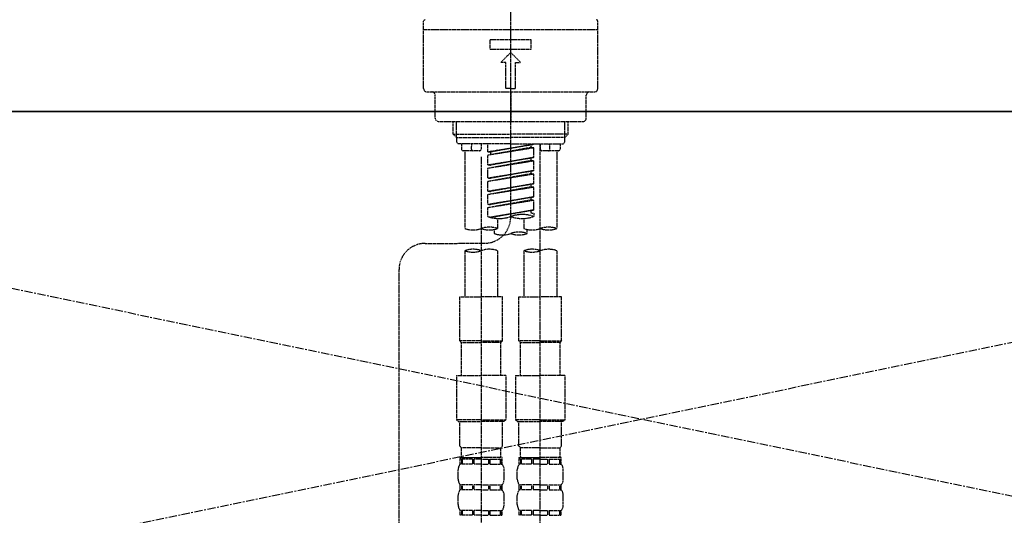
# Model space of a CAD drawing. Units: millimetres. Extents: x -109 to 26472, y -120 to 8859.
# Drawn here: x 17400 to 17699, y 2866 to 3017 of the extents above; entities that cross this region are included whole.
import ezdxf

# ---------------------------------------------------------------- set-up
doc = ezdxf.new("R2010")
doc.units = ezdxf.units.MM
for name, pattern in [('CENTER', [2, 1.25, -0.25, 0.25, -0.25]), ('CENTER2', [1.125, 0.75, -0.125, 0.125, -0.125]), ('DASHED', [0.75, 0.5, -0.25])]:
    doc.linetypes.add(name, pattern=pattern)
for name, color, linetype in [('120-キャビネット（外）', 7, 'Continuous'), ('123-扉向き', 231, 'CENTER'), ('126-甲板', 2, 'Continuous'), ('150-機器', 8, 'Continuous'), ('160-文字', 254, 'Continuous')]:
    doc.layers.add(name, color=color, linetype=linetype)
doc.styles.add('KH001', font='txt')
doc.dimstyles.new('KH1xx030', dxfattribs={"dimscale": 30, "dimtxt": 2, "dimasz": 0.6, "dimexe": 0.3, "dimexo": 1.2, "dimgap": 0.5, "dimtad": 3, "dimdec": 1, "dimdsep": 46, "dimlunit": 6, "dimtxsty": 'KH001', "dimblk": 'DOT', "dimcen": 1, "dimdle": 1, "dimclrd": 256, "dimclre": 256, "dimclrt": 256, "dimadec": 0, "dimazin": 0, "dimtfac": 1, "dimtdec": 1, "dimtix": 1, "dimtmove": 2, "dimatfit": 3, "dimldrblk": 'CLOSEDBLANK', "dimfxl": 1, "dimtolj": 1, "dimtzin": 0, "dimlwd": -1, "dimlwe": -1, "dimarcsym": 0})

# ---------------------------------------------------------------- blocks, each defined once
blk = doc.blocks.new('F402_S')
at = {"layer": '150-機器', "color": 161, "linetype": 'CENTER2'}
blk.add_line((0, -72.08094), (0, 259.906484), dxfattribs=at)
at = {"layer": '150-機器', "color": 13, "linetype": 'DASHED', "ltscale": 0.5}
for p, q in [((-26.429872, -33.069255), (-26.429872, -12.623505)), ((26.429872, -33.069255), (26.429872, -12.623505)), ((-26.429872, -15.116889), (26.429872, -15.116889)), ((-6.23346, -21.101011), (-6.23346, -18.10895)), ((-6.23346, -18.10895), (6.23346, -18.10895)), ((6.23346, -21.101011), (6.23346, -18.10895)), ((-6.23346, -21.101011), (6.23346, -21.101011)), ((-2.992061, -25.090426), (0, -22.098365)), ((2.992061, -25.090426), (0, -22.098365)), ((-1.49603, -25.090426), (-2.992061, -25.090426)), ((-1.49603, -33.069255), (-1.49603, -25.090426)), ((1.49603, -25.090426), (2.992061, -25.090426)), ((1.49603, -33.069255), (1.49603, -25.090426)), ((-25.432518, -34.066609), (25.432518, -34.066609)), ((-22.939134, -42.045438), (-22.939134, -35.063962)), ((0, -33.069255), (-1.49603, -33.069255)), ((0, -33.069255), (1.49603, -33.069255)), ((0, -34.066609), (0, -43.042791)), ((22.939134, -42.045438), (22.939134, -35.063962)), ((-21.94178, -43.042791), (21.94178, -43.042791)), ((-17.453689, -46.875622), (-17.453689, -43.042791)), ((-16.440378, -47.872975), (-16.440378, -43.042791)), ((16.440378, -47.872975), (16.440378, -43.042791)), ((17.453689, -46.875622), (17.453689, -43.042791)), ((-17.453689, -46.875622), (0, -46.875622)), ((-16.456335, -47.872975), (-17.453689, -46.875622)), ((17.453689, -46.875622), (0, -46.875622)), ((16.456335, -47.872975), (17.453689, -46.875622)), ((-16.440378, -47.888933), (0, -47.888933)), ((-16.406468, -49.369006), (-16.406468, -47.872975)), ((-15.907791, -49.867683), (-16.406468, -49.369006)), ((0, -49.867683), (-15.957658, -49.867683)), ((-14.960305, -49.867683), (-14.960305, -51.463448)), ((-11.921159, -51.420278), (-11.786244, -49.867683)), ((-8.976183, -49.867683), (-8.976183, -51.463448)), ((-6.981476, -52.229722), (-6.981476, -49.867683)), ((-6.981476, -52.229722), (6.981476, -49.977698)), ((6.981476, -49.977698), (-6.133725, -52.335442)), ((16.440378, -47.888933), (0, -47.888933)), ((0, -49.867683), (15.907791, -49.867683)), ((6.133725, -50.130293), (6.133725, -50.869332)), ((8.976183, -49.867683), (8.976183, -51.463448)), ((8.976183, -168.359127), (8.976183, -49.867683)), ((11.92116, -51.420278), (11.786244, -49.867683)), ((14.960305, -49.867683), (14.960305, -51.463448)), ((15.907791, -49.867683), (16.406468, -49.369006)), ((16.406468, -49.369006), (16.406468, -47.872975)), ((-9.47486, -51.962125), (-14.461628, -51.962125)), ((-13.962951, -51.962125), (-13.962951, -75.585083)), ((-6.981476, -53.227076), (6.133725, -50.869332)), ((-6.981476, -53.227076), (6.981476, -50.975051)), ((-6.981476, -52.229722), (-6.133725, -52.335442)), ((-6.981476, -56.219137), (-6.981476, -53.227076)), ((-6.133725, -52.335442), (-6.133725, -53.080446)), ((6.133725, -50.869332), (6.981476, -50.975051)), ((6.133725, -50.869332), (6.981476, -50.975051)), ((6.133725, -50.869332), (6.981476, -50.975051)), ((6.981476, -53.967112), (6.981476, -50.975051)), ((6.981476, -53.967112), (6.981476, -50.975051)), ((14.461628, -51.962125), (9.47486, -51.962125)), ((13.962951, -51.962125), (13.962951, -75.585083)), ((-8.976183, -53.827608), (-8.976183, -168.991518)), ((-6.981476, -56.219137), (6.981476, -53.967112)), ((-6.981476, -57.21649), (6.133725, -54.858746)), ((-6.981476, -57.21649), (6.981476, -54.964466)), ((-6.981476, -56.219137), (-6.133725, -56.324856)), ((6.981476, -53.967112), (-6.133725, -56.324856)), ((6.133725, -54.119707), (6.133725, -54.858746)), ((6.133725, -54.119707), (6.133725, -54.858746)), ((6.133725, -54.858746), (6.981476, -54.964466)), ((6.133725, -54.858746), (6.981476, -54.964466)), ((6.981476, -57.956527), (6.981476, -54.964466)), ((6.981476, -57.956527), (6.981476, -54.964466)), ((-6.981476, -60.208551), (-6.981476, -57.21649)), ((-6.981476, -60.208551), (6.981476, -57.956527)), ((-6.981476, -61.205905), (6.133725, -58.848161)), ((-6.981476, -61.205905), (6.981476, -58.95388)), ((6.981476, -57.956527), (-6.133725, -60.314271)), ((6.133725, -58.093164), (6.133725, -58.848161)), ((6.133725, -58.109122), (6.133725, -58.848161)), ((6.133725, -58.109122), (6.133725, -58.848161)), ((6.133725, -58.848161), (6.981476, -58.95388)), ((6.133725, -58.848161), (6.981476, -58.95388)), ((6.133725, -58.848161), (6.981476, -58.95388)), ((6.183593, -58.085185), (6.981476, -57.956527)), ((6.981476, -61.945941), (6.981476, -58.95388)), ((6.981476, -61.945941), (6.981476, -58.95388)), ((-6.981476, -60.208551), (-6.133725, -60.314271)), ((-6.981476, -64.197966), (-6.981476, -61.205905)), ((-6.981476, -64.197966), (6.981476, -61.945941)), ((6.981476, -61.945941), (-6.133725, -64.303685)), ((6.133725, -62.098537), (6.133725, -62.837576)), ((6.133725, -62.098537), (6.133725, -62.837576)), ((-6.981476, -65.19532), (6.133725, -62.837576)), ((-6.981476, -65.19532), (6.981476, -62.943295)), ((-6.981476, -64.197966), (-6.133725, -64.303685)), ((-6.981476, -68.187381), (-6.981476, -65.19532)), ((6.133725, -62.837576), (6.981476, -62.943295)), ((6.133725, -62.837576), (6.981476, -62.943295)), ((6.981476, -65.935356), (6.981476, -62.943295)), ((6.981476, -65.935356), (6.981476, -62.943295)), ((-6.981476, -68.187381), (6.981476, -65.935356)), ((-6.981476, -69.184734), (6.133725, -66.82699)), ((-6.981476, -69.184734), (6.981476, -66.93271)), ((-6.981476, -68.187381), (-6.133725, -68.2931)), ((6.981476, -65.935356), (-6.133725, -68.2931)), ((6.133725, -66.071993), (6.133725, -66.82699)), ((6.133725, -66.087951), (6.133725, -66.82699)), ((6.133725, -66.087951), (6.133725, -66.82699)), ((6.133725, -66.82699), (6.981476, -66.93271)), ((6.133725, -66.82699), (6.981476, -66.93271)), ((6.183593, -66.064015), (6.981476, -65.935356)), ((6.981476, -69.924771), (6.981476, -66.93271)), ((6.981476, -69.924771), (6.981476, -66.93271)), ((-6.981476, -71.919075), (-6.981476, -69.184734)), ((-6.450221, -72.09111), (6.981476, -69.924771)), ((6.981476, -69.924771), (-5.89179, -72.239021)), ((6.133725, -70.061408), (6.133725, -70.816405)), ((6.133725, -70.077366), (6.133725, -70.816405)), ((6.133725, -70.077366), (6.133725, -70.816405)), ((6.133725, -70.816405), (6.981476, -70.922124)), ((6.133725, -70.816405), (6.981476, -70.922124)), ((6.183593, -70.053429), (6.981476, -69.924771)), ((6.981476, -70.922124), (6.981476, -71.919075)), ((-3.989415, -72.506111), (-3.989415, -75.585083)), ((3.989415, -72.506111), (3.989415, -75.585083)), ((-4.986768, -75.86175), (-4.986768, -77.086806)), ((4.986768, -77.086806), (4.986768, -75.860479)), ((-25.940262, -80.080186), (-7.969762, -80.059765)), ((-13.962951, -82.302341), (-13.962951, -96.272678)), ((-3.989415, -82.302341), (-3.989415, -96.272678)), ((3.989415, -82.302341), (3.989415, -96.272678)), ((13.962951, -82.302341), (13.962951, -96.272678)), ((-33.910024, -326.245517), (-33.910024, -88.05901)), ((-15.458982, -109.736952), (-15.458982, -96.272678)), ((-15.458982, -96.272678), (-8.976183, -96.272678)), ((-2.493384, -96.272678), (-8.976183, -96.272678)), ((-2.493384, -109.736952), (-2.493384, -96.272678)), ((2.493384, -109.736952), (2.493384, -96.272678)), ((2.493384, -96.272678), (8.976183, -96.272678)), ((15.458982, -96.272678), (8.976183, -96.272678)), ((15.458982, -109.736952), (15.458982, -96.272678)), ((-8.976183, -109.736952), (-15.458982, -109.736952)), ((-15.458982, -109.736952), (-14.960305, -110.235629)), ((-14.960305, -110.235629), (-8.976183, -110.235629)), ((-14.960305, -120.209165), (-14.960305, -110.235629)), ((-8.976183, -109.736952), (-2.493384, -109.736952)), ((-2.992061, -110.235629), (-8.976183, -110.235629)), ((-2.493384, -109.736952), (-2.992061, -110.235629)), ((-2.992061, -120.209165), (-2.992061, -110.235629)), ((8.976183, -109.736952), (2.493384, -109.736952)), ((2.493384, -109.736952), (2.992061, -110.235629)), ((2.992061, -110.235629), (8.976183, -110.235629)), ((2.992061, -120.209165), (2.992061, -110.235629)), ((8.976183, -109.736952), (15.458982, -109.736952)), ((14.960305, -110.235629), (8.976183, -110.235629)), ((15.458982, -109.736952), (14.960305, -110.235629)), ((14.960305, -120.209165), (14.960305, -110.235629)), ((-16.456335, -120.209165), (-8.976183, -120.209165)), ((-16.456335, -120.209165), (-16.456335, -133.67344)), ((-1.49603, -120.209165), (-8.976183, -120.209165)), ((-1.49603, -120.209165), (-1.49603, -133.67344)), ((1.49603, -120.209165), (8.976183, -120.209165)), ((1.49603, -120.209165), (1.49603, -133.67344)), ((16.456335, -120.209165), (8.976183, -120.209165)), ((16.456335, -120.209165), (16.456335, -133.67344)), ((-8.976183, -133.67344), (-16.456335, -133.67344)), ((-16.456335, -133.67344), (-15.957658, -134.172117)), ((-15.957658, -134.172117), (-8.976183, -134.172117)), ((-15.458982, -141.652269), (-15.458982, -134.172117)), ((-8.976183, -133.67344), (-1.49603, -133.67344)), ((-1.994707, -134.172117), (-8.976183, -134.172117)), ((-2.493384, -141.652269), (-2.493384, -134.172117)), ((-1.49603, -133.67344), (-1.994707, -134.172117)), ((8.976183, -133.67344), (1.49603, -133.67344)), ((1.49603, -133.67344), (1.994707, -134.172117)), ((1.994707, -134.172117), (8.976183, -134.172117)), ((2.493384, -141.652269), (2.493384, -134.172117)), ((8.976183, -133.67344), (16.456335, -133.67344)), ((15.957658, -134.172117), (8.976183, -134.172117)), ((15.458982, -141.652269), (15.458982, -134.172117)), ((16.456335, -133.67344), (15.957658, -134.172117)), ((-15.458982, -141.652269), (-14.960305, -142.150946)), ((-14.960305, -144.744065), (-14.960305, -142.150946)), ((-8.976183, -142.150946), (-14.960305, -142.150946)), ((-8.976183, -142.150946), (-2.992061, -142.150946)), ((-2.493384, -141.652269), (-2.992061, -142.150946)), ((-2.992061, -144.744065), (-2.992061, -142.150946)), ((2.493384, -141.652269), (2.992061, -142.150946)), ((2.992061, -144.744065), (2.992061, -142.150946)), ((8.976183, -142.150946), (2.992061, -142.150946)), ((8.976183, -142.150946), (14.960305, -142.150946)), ((15.458982, -141.652269), (14.960305, -142.150946)), ((14.960305, -144.744065), (14.960305, -142.150946)), ((-15.458982, -145.143007), (-8.976183, -145.143007)), ((-15.359246, -147.137714), (-15.359246, -145.143007)), ((-15.359246, -145.143007), (-8.976183, -145.143007)), ((-14.964281, -145.641684), (-15.359246, -145.641684)), ((-14.964281, -145.641684), (-14.964281, -147.137714)), ((-14.860569, -145.143007), (-8.976183, -145.143007)), ((-14.860569, -145.143007), (-8.976183, -145.143007)), ((-11.647369, -145.641684), (-14.773446, -145.641684)), ((-14.773446, -145.641684), (-14.773446, -147.137714)), ((-11.647369, -145.641684), (-11.647369, -147.137714)), ((-8.976183, -145.641684), (-11.186653, -145.641684)), ((-11.186653, -145.641684), (-11.186653, -147.137714)), ((-2.593119, -145.143007), (-8.976183, -145.143007)), ((-8.976183, -145.641684), (-6.765713, -145.641684)), ((-6.765713, -145.641684), (-6.765713, -147.137714)), ((-6.304996, -145.641684), (-3.17892, -145.641684)), ((-6.304996, -145.641684), (-6.304996, -147.137714)), ((-3.17892, -145.641684), (-3.17892, -147.137714)), ((-2.988085, -145.641684), (-2.593119, -145.641684)), ((-2.988085, -145.641684), (-2.988085, -147.137714)), ((-2.593119, -147.137714), (-2.593119, -145.143007)), ((2.493384, -145.143007), (8.976183, -145.143007)), ((2.593119, -147.137714), (2.593119, -145.143007)), ((2.593119, -145.143007), (8.976183, -145.143007)), ((2.988085, -145.641684), (2.593119, -145.641684)), ((2.988085, -145.641684), (2.988085, -147.137714)), ((3.091796, -145.143007), (8.976183, -145.143007)), ((3.091796, -145.143007), (8.976183, -145.143007)), ((6.304997, -145.641684), (3.17892, -145.641684)), ((3.17892, -145.641684), (3.17892, -147.137714)), ((6.304997, -145.641684), (6.304997, -147.137714)), ((8.976183, -145.641684), (6.765713, -145.641684)), ((6.765713, -145.641684), (6.765713, -147.137714)), ((15.359246, -145.143007), (8.976183, -145.143007)), ((8.976183, -145.641684), (11.186653, -145.641684)), ((11.186653, -145.641684), (11.186653, -147.137714)), ((11.64737, -145.641684), (14.773446, -145.641684)), ((11.64737, -145.641684), (11.64737, -147.137714)), ((14.773446, -145.641684), (14.773446, -147.137714)), ((14.964281, -145.641684), (15.359246, -145.641684)), ((14.964281, -145.641684), (14.964281, -147.137714)), ((15.359246, -147.137714), (15.359246, -145.143007)), ((-15.957658, -151.675673), (-15.957658, -148.883083)), ((-14.964281, -147.137714), (-15.359246, -147.137714)), ((-11.647369, -147.137714), (-14.773446, -147.137714)), ((-8.976183, -147.137714), (-11.186653, -147.137714)), ((-8.976183, -147.137714), (-6.765713, -147.137714)), ((-6.304996, -147.137714), (-3.17892, -147.137714)), ((-2.988085, -147.137714), (-2.593119, -147.137714)), ((-1.994707, -151.675673), (-1.994707, -148.883083)), ((1.994707, -151.675673), (1.994707, -148.883083)), ((2.988085, -147.137714), (2.593119, -147.137714)), ((6.304997, -147.137714), (3.17892, -147.137714)), ((8.976183, -147.137714), (6.765713, -147.137714)), ((8.976183, -147.137714), (11.186653, -147.137714)), ((11.64737, -147.137714), (14.773446, -147.137714)), ((14.964281, -147.137714), (15.359246, -147.137714)), ((15.957658, -151.675673), (15.957658, -148.883083)), ((-15.359246, -154.917072), (-15.359246, -153.421042)), ((-14.964281, -153.421042), (-15.359246, -153.421042)), ((-14.964281, -154.917072), (-15.359246, -154.917072)), ((-14.964281, -153.421042), (-14.964281, -154.917072)), ((-14.773446, -153.421042), (-14.773446, -154.917072)), ((-11.647369, -153.421042), (-14.773446, -153.421042)), ((-11.647369, -154.917072), (-14.773446, -154.917072)), ((-11.647369, -153.421042), (-11.647369, -154.917072)), ((-11.186653, -153.421042), (-11.186653, -154.917072)), ((-8.976183, -153.421042), (-11.186653, -153.421042)), ((-8.976183, -154.917072), (-11.186653, -154.917072)), ((-8.976183, -153.421042), (-6.765713, -153.421042)), ((-8.976183, -154.917072), (-6.765713, -154.917072)), ((-6.765713, -153.421042), (-6.765713, -154.917072)), ((-6.304996, -153.421042), (-6.304996, -154.917072)), ((-6.304996, -153.421042), (-3.17892, -153.421042)), ((-6.304996, -154.917072), (-3.17892, -154.917072)), ((-3.17892, -153.421042), (-3.17892, -154.917072)), ((-2.988085, -153.421042), (-2.988085, -154.917072)), ((-2.988085, -153.421042), (-2.593119, -153.421042)), ((-2.988085, -154.917072), (-2.593119, -154.917072)), ((-2.593119, -154.917072), (-2.593119, -153.421042)), ((2.593119, -154.917072), (2.593119, -153.421042)), ((2.988085, -153.421042), (2.593119, -153.421042)), ((2.988085, -154.917072), (2.593119, -154.917072)), ((2.988085, -153.421042), (2.988085, -154.917072)), ((3.17892, -153.421042), (3.17892, -154.917072)), ((6.304997, -153.421042), (3.17892, -153.421042)), ((6.304997, -154.917072), (3.17892, -154.917072)), ((6.304997, -153.421042), (6.304997, -154.917072)), ((6.765713, -153.421042), (6.765713, -154.917072)), ((8.976183, -153.421042), (6.765713, -153.421042)), ((8.976183, -154.917072), (6.765713, -154.917072)), ((8.976183, -153.421042), (11.186653, -153.421042)), ((8.976183, -154.917072), (11.186653, -154.917072)), ((11.186653, -153.421042), (11.186653, -154.917072)), ((11.64737, -153.421042), (11.64737, -154.917072)), ((11.64737, -153.421042), (14.773446, -153.421042)), ((11.64737, -154.917072), (14.773446, -154.917072)), ((14.773446, -153.421042), (14.773446, -154.917072)), ((14.964281, -153.421042), (14.964281, -154.917072)), ((14.964281, -153.421042), (15.359246, -153.421042)), ((14.964281, -154.917072), (15.359246, -154.917072)), ((15.359246, -154.917072), (15.359246, -153.421042)), ((-15.957658, -159.455032), (-15.957658, -156.662441)), ((-1.994707, -159.455032), (-1.994707, -156.662441)), ((1.994707, -159.455032), (1.994707, -156.662441)), ((15.957658, -159.455032), (15.957658, -156.662441)), ((-15.359246, -162.696431), (-15.359246, -161.2004)), ((-14.964281, -161.2004), (-15.359246, -161.2004)), ((-14.964281, -161.2004), (-14.964281, -162.696431)), ((-14.773446, -161.2004), (-14.773446, -162.696431)), ((-11.647369, -161.2004), (-14.773446, -161.2004)), ((-11.647369, -161.2004), (-11.647369, -162.696431)), ((-11.186653, -161.2004), (-11.186653, -162.696431)), ((-8.976183, -161.2004), (-11.186653, -161.2004)), ((-8.976183, -161.2004), (-6.765713, -161.2004)), ((-6.765713, -161.2004), (-6.765713, -162.696431)), ((-6.304996, -161.2004), (-6.304996, -162.696431)), ((-6.304996, -161.2004), (-3.17892, -161.2004)), ((-3.17892, -161.2004), (-3.17892, -162.696431)), ((-2.988085, -161.2004), (-2.988085, -162.696431)), ((-2.988085, -161.2004), (-2.593119, -161.2004)), ((-2.593119, -162.696431), (-2.593119, -161.2004)), ((2.593119, -162.696431), (2.593119, -161.2004)), ((2.988085, -161.2004), (2.593119, -161.2004)), ((2.988085, -161.2004), (2.988085, -162.696431)), ((3.17892, -161.2004), (3.17892, -162.696431)), ((6.304997, -161.2004), (3.17892, -161.2004)), ((6.304997, -161.2004), (6.304997, -162.696431)), ((6.765713, -161.2004), (6.765713, -162.696431)), ((8.976183, -161.2004), (6.765713, -161.2004)), ((8.976183, -161.2004), (11.186653, -161.2004)), ((11.186653, -161.2004), (11.186653, -162.696431)), ((11.64737, -161.2004), (11.64737, -162.696431)), ((11.64737, -161.2004), (14.773446, -161.2004)), ((14.773446, -161.2004), (14.773446, -162.696431)), ((14.964281, -161.2004), (14.964281, -162.696431)), ((14.964281, -161.2004), (15.359246, -161.2004)), ((15.359246, -162.696431), (15.359246, -161.2004)), ((-14.964281, -162.696431), (-15.359246, -162.696431)), ((-11.647369, -162.696431), (-14.773446, -162.696431)), ((-8.976183, -162.696431), (-11.186653, -162.696431)), ((-8.976183, -162.696431), (-6.765713, -162.696431)), ((-6.304996, -162.696431), (-3.17892, -162.696431)), ((-2.988085, -162.696431), (-2.593119, -162.696431)), ((2.988085, -162.696431), (2.593119, -162.696431)), ((6.304997, -162.696431), (3.17892, -162.696431)), ((8.976183, -162.696431), (6.765713, -162.696431)), ((8.976183, -162.696431), (11.186653, -162.696431)), ((11.64737, -162.696431), (14.773446, -162.696431)), ((14.964281, -162.696431), (15.359246, -162.696431))]:
    blk.add_line(p, q, dxfattribs=at)
for centre, radius, start, end in [((-25.931195, -12.623505), 0.498677, 90, 180), ((25.931195, -12.623505), 0.498677, 0, 90), ((-25.432518, -33.069255), 0.997354, 180, 270), ((-23.936488, -35.063962), 0.997354, 0, 90), ((23.936488, -35.063962), 0.997354, 90, 180), ((25.432518, -33.069255), 0.997354, 270, 0), ((-21.94178, -42.045438), 0.997354, 180, 270), ((21.94178, -42.045438), 0.997354, 270, 0), ((-14.461628, -51.463448), 0.498677, 180, 270), ((-11.424354, -51.463448), 0.498677, 175.03367, 270), ((-9.47486, -51.463448), 0.498677, 270, 0), ((9.47486, -51.463448), 0.498677, 180, 270), ((11.424355, -51.463448), 0.498677, 270, 4.96633), ((14.461628, -51.463448), 0.498677, 270, 0), ((3.490738, -81.792372), 10.472213, 70.528779, 109.471221), ((-7.978829, -72.08094), 7.978829, 270.065109, 0), ((-3.490738, -62.045778), 10.472213, 250.528779, 289.471221), ((3.490738, -62.045778), 10.472213, 250.528779, 289.471221), ((-11.469567, -68.532727), 7.480152, 250.528779, 289.471221), ((-6.482799, -82.637438), 7.480152, 70.528779, 109.471221), ((-6.482799, -68.532727), 7.480152, 250.528779, 289.471221), ((-2.493384, -70.034451), 7.480152, 250.528779, 289.471221), ((2.493384, -84.139162), 7.480152, 70.528779, 109.471221), ((2.493384, -70.034451), 7.480152, 250.528779, 289.471221), ((6.482799, -68.532727), 7.480152, 250.528779, 289.471221), ((11.469567, -82.637438), 7.480152, 70.528779, 109.471221), ((11.469567, -68.532727), 7.480152, 250.528779, 289.471221), ((-25.931195, -88.05901), 7.978829, 90.065109, 180), ((-11.469567, -89.354697), 7.480152, 70.528779, 109.471221), ((-11.469567, -75.249986), 7.480152, 250.528779, 289.471221), ((-6.482799, -89.354697), 7.480152, 70.528779, 109.471221), ((6.482799, -89.354697), 7.480152, 70.528779, 109.471221), ((6.482799, -75.249986), 7.480152, 250.528779, 289.471221), ((11.469567, -89.354697), 7.480152, 70.528779, 109.471221), ((-14.561363, -144.744065), 0.398941, 180, 270), ((-3.391002, -144.744065), 0.398941, 270, 0), ((3.391002, -144.744065), 0.398941, 180, 270), ((14.561363, -144.744065), 0.398941, 270, 0), ((-13.113122, -148.883083), 2.844535, 142.150711, 180), ((-4.839243, -148.883083), 2.844535, 0, 37.849289), ((4.839244, -148.883083), 2.844535, 142.150711, 180), ((13.113123, -148.883083), 2.844535, 0, 37.849289), ((-13.113122, -151.675673), 2.844535, 180, 217.849289), ((-4.839243, -151.675673), 2.844535, 322.150711, 0), ((4.839244, -151.675673), 2.844535, 180, 217.849289), ((13.113123, -151.675673), 2.844535, 322.150711, 0), ((-13.113122, -156.662441), 2.844535, 142.150711, 180), ((-4.839243, -156.662441), 2.844535, 0, 37.849289), ((4.839244, -156.662441), 2.844535, 142.150711, 180), ((13.113123, -156.662441), 2.844535, 0, 37.849289), ((-13.113122, -159.455032), 2.844535, 180, 217.849289), ((-4.839243, -159.455032), 2.844535, 322.150711, 0), ((4.839244, -159.455032), 2.844535, 180, 217.849289), ((13.113123, -159.455032), 2.844535, 322.150711, 0)]:
    blk.add_arc(centre, radius, start, end, dxfattribs=at)
blk = doc.blocks.new('_ClosedBlank')
at = {"color": 0, "linetype": 'ByBlock', "lineweight": -2}
for p, q in [((-1, 0.166667), (0, 0)), ((-1, 0.166667), (-1, -0.166667)), ((0, 0), (-1, -0.166667))]:
    blk.add_line(p, q, dxfattribs=at)
blk = doc.blocks.new('_Dot')
at = {"color": 0, "linetype": 'ByBlock', "lineweight": -2}
blk.add_line((-0.5, 0), (-1, 0), dxfattribs=at)
at = {"color": 0, "linetype": 'ByBlock', "const_width": 0.5}
blk.add_lwpolyline([(-0.25, 0, 1), (0.25, 0, 1)], format="xyb", close=True, dxfattribs=at)

msp = doc.modelspace()

# ---------------------------------------------------------------- linework, layer by layer
at = {"layer": '120-キャビネット（外）', "color": 6}
msp.add_lwpolyline([(18039.1948, 2989.12067), (17139.1948, 2989.12067), (17139.1948, 2269.12067), (18039.1948, 2269.12067)], close=True, dxfattribs=at)
at = {"layer": '123-扉向き', "ltscale": 2}
for p, q in [((18039.1948, 2989.12067), (17139.1948, 2802.12067)), ((17139.1948, 2989.12067), (18039.1948, 2802.12067))]:
    msp.add_line(p, q, dxfattribs=at)
at = {"layer": '126-甲板'}
msp.add_lwpolyline([(18061.1948, 3029.12067), (15623.1948, 3029.12067), (15623.1948, 2989.12067), (18061.1948, 2989.12067)], close=True, dxfattribs=at)

# ---------------------------------------------------------------- block references
at = {"layer": '150-機器'}
msp.add_blockref('F402_S', (17549.18025, 3029.12067), dxfattribs=at)

# ---------------------------------------------------------------- leaders
at = {"layer": '160-文字', "annotation_type": 0, "has_hookline": 1, "hookline_direction": 0, "text_width": 968.88}
msp.add_leader([(16299.1948, 2839.12058), (16709.61978, 3325.04808), (16710.21978, 3325.04808)], dimstyle='KH1xx030', override={"dimgap": 0.5, "dimtad": 1}, dxfattribs=at)

doc.saveas('drawing.dxf')
